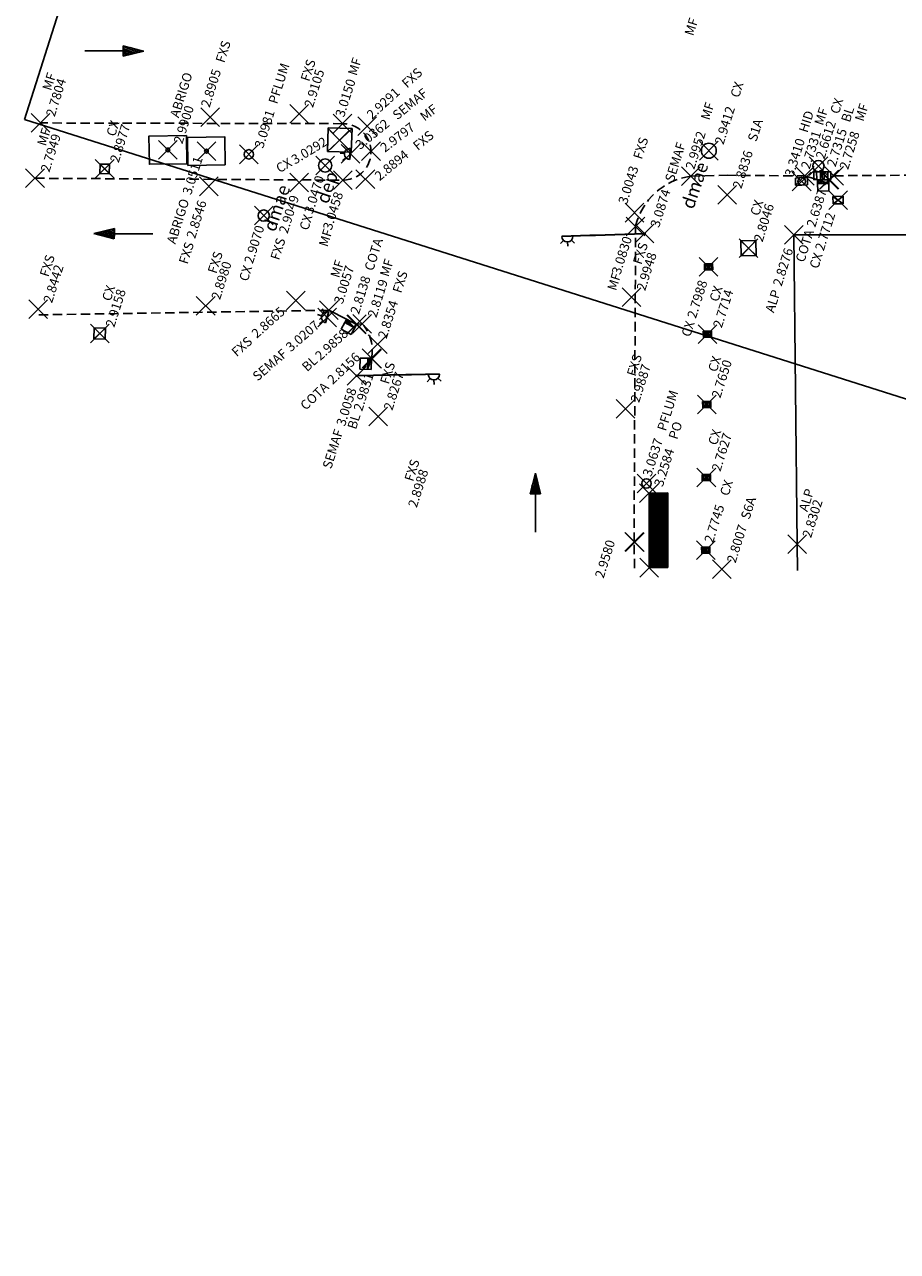
# Model space of a CAD drawing. Extents: x 177202 to 177771, y 676922 to 677103.
# Drawn here: x 177550 to 177597, y 676922 to 676988 of the extents above; entities that cross this region are included whole.
import ezdxf

# ---------------------------------------------------------------- set-up
doc = ezdxf.new("R2010")
doc.units = 0
doc.header["$LTSCALE"] = 2
doc.header["$MEASUREMENT"] = 0
doc.header["$PDMODE"] = 3
doc.header["$PDSIZE"] = 0.5
doc.linetypes.add('HIDDEN', pattern=[0.375, 0.25, -0.125])
doc.layers.get('0').update_dxf_attribs({"linetype": 'CONTINUOUS'})
for name, color, linetype in [('ALP', 1, 'CONTINUOUS'), ('BLOCOS', 8, 'CONTINUOUS'), ('COB', 8, 'CONTINUOUS'), ('DE', 8, 'CONTINUOUS'), ('EL', 8, 'CONTINUOUS'), ('LINHAS', 2, 'CONTINUOUS'), ('MALHA', 8, 'CONTINUOUS'), ('MF', 8, 'HIDDEN'), ('PILARES', 8, 'CONTINUOUS'), ('PT', 8, 'CONTINUOUS'), ('TEXTOS', 2, 'CONTINUOUS')]:
    doc.layers.add(name, color=color, linetype=linetype)
doc.styles.add('ROMANS', font='ROMANS.shx', dxfattribs={"height": 0.4})
doc.styles.get("Standard").update_dxf_attribs({"font": 'txt.shx', "bigfont": 'SIMP.SHX'})

# ---------------------------------------------------------------- blocks, each defined once
blk = doc.blocks.new('*X59')
at = {"color": 0}
for p, q in [((178038.645, 676910.346), (178040.19, 676911.891)), ((178038.775, 676910.388), (178040.32, 676911.933)), ((178038.906, 676910.429), (178040.45, 676911.974)), ((178039.036, 676910.471), (178040.581, 676912.016)), ((178039.166, 676910.513), (178040.711, 676912.058)), ((178039.296, 676910.554), (178040.841, 676912.099)), ((178039.426, 676910.596), (178040.971, 676912.141)), ((178039.556, 676910.638), (178041.065, 676912.147)), ((178039.686, 676910.679), (178041.086, 676912.08)), ((178039.816, 676910.721), (178041.108, 676912.013)), ((178039.946, 676910.763), (178041.129, 676911.946)), ((178040.076, 676910.804), (178041.151, 676911.879)), ((178037.402, 676910.517), (178038.11, 676911.225)), ((178037.423, 676910.45), (178038.24, 676911.266)), ((178037.445, 676910.383), (178038.37, 676911.308)), ((178037.466, 676910.316), (178038.5, 676911.35)), ((178037.488, 676910.249), (178038.63, 676911.391)), ((178037.509, 676910.182), (178038.76, 676911.433)), ((178037.53, 676910.115), (178038.89, 676911.474)), ((178037.552, 676910.048), (178039.02, 676911.516)), ((178037.605, 676910.013), (178039.15, 676911.558)), ((178037.735, 676910.054), (178039.28, 676911.599)), ((178037.865, 676910.096), (178039.41, 676911.641)), ((178037.995, 676910.138), (178039.54, 676911.683)), ((178038.125, 676910.179), (178039.67, 676911.724)), ((178038.255, 676910.221), (178039.8, 676911.766)), ((178038.385, 676910.263), (178039.93, 676911.808)), ((178038.515, 676910.304), (178040.06, 676911.849)), ((178040.206, 676910.846), (178041.172, 676911.812)), ((178040.336, 676910.888), (178041.194, 676911.745)), ((178040.466, 676910.929), (178041.215, 676911.678)), ((178040.596, 676910.971), (178041.237, 676911.611)), ((178040.726, 676911.013), (178041.258, 676911.545)), ((178040.856, 676911.054), (178041.279, 676911.478)), ((178040.986, 676911.096), (178041.301, 676911.411)), ((178041.116, 676911.138), (178041.322, 676911.344)), ((178041.246, 676911.179), (178041.344, 676911.277)), ((178037.273, 676910.918), (178037.329, 676910.975)), ((178037.295, 676910.851), (178037.459, 676911.016)), ((178037.316, 676910.784), (178037.589, 676911.058)), ((178037.337, 676910.718), (178037.719, 676911.1)), ((178037.359, 676910.651), (178037.85, 676911.141)), ((178037.38, 676910.584), (178037.98, 676911.183))]:
    blk.add_line(p, q, dxfattribs=at)
blk = doc.blocks.new('GRELHA')
at = {"layer": 'BLOCOS'}
for p, q in [((-0.299, 0.205), (-0.299, -0.205)), ((-0.099, 0.205), (-0.099, -0.205)), ((0, 0), (0, 0.205)), ((0, 0), (0, -0.205)), ((0.101, 0.205), (0.101, -0.205)), ((0.301, 0.205), (0.301, -0.205))]:
    blk.add_line(p, q, dxfattribs=at)
blk.add_lwpolyline([(-0.455, 0.205), (-0.455, -0.205), (0.455, -0.205), (0.455, 0.205)], close=True, dxfattribs=at)
blk = doc.blocks.new('*X49')
at = {"color": 0}
for p, q in [((3.17, 5.82), (3.24, 5.89)), ((3.17, 5.65), (3.37, 5.85)), ((3.29, 5.59), (3.51, 5.81)), ((3.47, 5.59), (3.64, 5.76)), ((3.64, 5.59), (3.78, 5.72)), ((3.82, 5.59), (3.91, 5.68)), ((4, 5.59), (4.04, 5.63))]:
    blk.add_line(p, q, dxfattribs=at)
blk = doc.blocks.new('BL')
for p, q in [((0, 0), (0, -1.3)), ((0, 0), (4, 0)), ((0, 0), (4, -1.28)), ((0, -1.3), (0, -4)), ((0, -1.3), (4, -1.31)), ((4, -4), (0, -4)), ((4, 0), (4, -4))]:
    blk.add_line(p, q)
at = {"xscale": 4, "yscale": 4, "zscale": 4, "rotation": 359.9808459719816}
blk.add_blockref('*X49', (-12.7, -23.65), dxfattribs=at)
blk = doc.blocks.new('*X58')
at = {"color": 0}
for p, q in [((178.293, 230.257), (178.231, 231.129)), ((178.456, 229.724), (178.368, 230.955)), ((178.577, 229.78), (178.506, 230.782)), ((178.699, 229.835), (178.644, 230.609)), ((178.82, 229.89), (178.781, 230.435)), ((178.942, 229.946), (178.919, 230.262)), ((179.063, 230.001), (179.057, 230.088))]:
    blk.add_line(p, q, dxfattribs=at)
blk = doc.blocks.new('SETA')
at = {"layer": 'LINHAS'}
for p, q in [((0, 0), (2.93, 0)), ((4.505, 0), (2.93, 0.393)), ((2.93, 0.393), (2.93, 0)), ((2.93, 0), (2.93, -0.39)), ((2.93, -0.39), (4.505, 0))]:
    blk.add_line(p, q, dxfattribs=at)
at = {"layer": 'LINHAS', "rotation": 245.465419662567}
blk.add_blockref('*X58', (-131.95, 258.063), dxfattribs=at)
blk = doc.blocks.new('CX1')
at = {"layer": 'LINHAS'}
for p, q in [((-0.507, 0.507), (0.493, -0.493)), ((-0.507, -0.493), (-0.507, 0.507)), ((-0.507, 0.507), (0.493, 0.507)), ((-0.479, -0.493), (0.493, 0.507)), ((0.493, 0.507), (0.493, -0.493)), ((0.493, -0.493), (-0.507, -0.493))]:
    blk.add_line(p, q, dxfattribs=at)
blk = doc.blocks.new('PF')
at = {"layer": 'LINHAS'}
blk.add_circle((0, 0), 0.25, dxfattribs=at)
blk = doc.blocks.new('HID')
at = {"layer": 'LINHAS'}
for p, q in [((-0.004, 0.1), (-0.163, 0.093)), ((-0.163, 0.093), (-0.163, -0.095)), ((0.003, 0.1), (0.161, 0.095)), ((0.161, 0.095), (0.155, -0.097)), ((-0.003, -0.1), (-0.163, -0.095)), ((0.002, -0.1), (0.155, -0.097))]:
    blk.add_line(p, q, dxfattribs=at)
blk.add_circle((0, 0), 0.1, dxfattribs=at)

msp = doc.modelspace()

# ---------------------------------------------------------------- linework, layer by layer
at = {"layer": 'ALP'}
for p, q in [((177647.93551, 676976.5356), (177591.52972, 676976.5448, 2.8276)), ((177591.52972, 676976.5448, 2.8276), (177591.70451, 676960.03282, 2.8302)), ((177591.70451, 676960.03282, 2.8302), (177591.73014, 676958.62743))]:
    msp.add_line(p, q, dxfattribs=at)
at = {"layer": 'BLOCOS'}
for p, q in [((177567.5307, 676980.90132, 3.0362), (177567.29755, 676980.9229, 3.0362)), ((177567.59915, 676980.68139, 3.0362), (177567.42336, 676980.52869, 3.0362)), ((177567.63268, 676981.10016, 3.0362), (177567.47914, 676981.27692, 3.0362)), ((177567.85707, 676981.1724, 3.0362), (177567.80177, 676980.57495, 3.0362)), ((177567.87197, 676981.17064, 3.0362), (177567.81671, 676980.57357, 3.0362)), ((177592.75712, 676979.50158, 2.6107), (177592.1215, 676979.6964, 2.7331)), ((177593.67671, 676979.70762, 2.7258), (177593.43553, 676979.50297, 2.7315)), ((177579.22839, 676976.25464, 3.0874), (177579.06551, 676976.08824, 3.0874)), ((177579.44387, 676976.17323, 3.0874), (177579.45155, 676975.93921, 3.0874)), ((177579.64842, 676976.26321, 3.0874), (177579.81574, 676976.09942, 3.0874)), ((177583.59151, 676976.57576, 3.0874), (177583.58925, 676976.64453, 3.0874)), ((177566.30944, 676972.22799, 3.0207), (177566.08522, 676972.29543, 3.0207)), ((177566.44887, 676972.40262, 3.0207), (177566.33348, 676972.60635, 3.0207)), ((177566.68314, 676972.42887, 3.0207), (177566.51032, 676971.85429, 3.0207)), ((177566.69739, 676972.42419, 3.0207), (177566.52468, 676971.84997, 3.0207)), ((177567.63629, 676972.04144, 2.9858), (177566.70003, 676972.5201, 3.0057)), ((177566.36585, 676971.94636, 3.0207), (177566.19006, 676971.79366, 3.0207)), ((177568.47494, 676971.79857, 2.8119), (177568.18267, 676971.78009, 2.8138)), ((177568.14833, 676968.98105, 3.0058), (177568.14695, 676969.04984, 3.0058)), ((177572.52233, 676968.89108, 3.0058), (177572.69378, 676968.73352, 3.0058)), ((177572.10244, 676968.87743, 3.0058), (177571.94401, 676968.70503, 3.0058)), ((177572.31146, 676968.79839, 3.0058), (177572.31616, 676968.5643, 3.0058))]:
    msp.add_line(p, q, dxfattribs=at)
for points, elevation in [([(177583.52868, 676976.62241), (177580.93273, 676976.53724), (177580.63289, 676976.52741), (177579.1337, 676976.47822)], 3.0874), ([(177579.13419, 676976.46323), (177580.63339, 676976.51242), (177580.93323, 676976.52225), (177583.52917, 676976.60742)], 3.0874), ([(177568.20861, 676969.03096), (177570.80543, 676969.08317), (177571.10537, 676969.0892), (177572.60506, 676969.11936)], 3.0058), ([(177572.60537, 676969.10436), (177571.10567, 676969.07421), (177570.80573, 676969.06818), (177568.20891, 676969.01597)], 3.0058)]:
    msp.add_lwpolyline(points, dxfattribs=dict(at, elevation=elevation))
for centre, radius in [((177586.99203, 676981.04789, 2.9412), 0.4), ((177567.82942, 676980.87368, 3.0362), 0.03), ((177566.49876, 676980.25514, 3.047), 0.35), ((177592.84663, 676980.22276, 2.6612), 0.3), ((177563.21907, 676977.58283, 2.907), 0.3), ((177583.55796, 676976.61587, 3.0874), 0.03), ((177566.59673, 676972.14158, 3.0207), 0.03), ((177568.17972, 676969.02288, 3.0058), 0.03)]:
    msp.add_circle(centre, radius, dxfattribs=at)
for centre, start, end in [((177567.82942, 676980.87368, 3.0362), 81.8451805, 264.7120553), ((177579.43403, 676976.47307, 3.0874), 181.8790781, 1.8790781), ((177566.59673, 676972.14158, 3.0207), 70.392739, 253.2596138), ((177572.30543, 676969.09833, 3.0058), 181.1518055, 1.1518055)]:
    msp.add_arc(centre, 0.3, start, end, dxfattribs=at)
at = {"layer": 'COB'}
for p, q in [((177583.79603, 676962.75697, 3.2584), (177584.79603, 676962.75976, 3.2584)), ((177583.80715, 676958.77098, 3.2151), (177583.79603, 676962.75697, 3.2584)), ((177584.80715, 676958.77376, 3.2151), (177584.79603, 676962.75976, 3.2584)), ((177583.80715, 676958.77098, 3.2151), (177584.80715, 676958.77376, 3.2151))]:
    msp.add_line(p, q, dxfattribs=at)
for points, elevation in [([(177559.10601, 676980.35295), (177557.10622, 676980.3241), (177557.08458, 676981.82394), (177559.08437, 676981.85279)], 2.99), ([(177561.16521, 676980.2861), (177559.16542, 676980.25725), (177559.14378, 676981.75709), (177561.14357, 676981.78594)], 3.0511)]:
    msp.add_lwpolyline(points, close=True, dxfattribs=dict(at, elevation=elevation))
at = {"layer": 'MALHA'}
for p, q in [((177550.44051, 676982.72076), (177580.6815, 677078.03855)), ((177741.0761, 676922.23877), (177550.44051, 676982.72076))]:
    msp.add_line(p, q, dxfattribs=at)
at = {"layer": 'MF'}
for p, q in [((177567.42613, 676982.49035, 3.015), (177551.29657, 676982.52889, 2.7804)), ((177551.00016, 676979.57418, 2.7949), (177567.43584, 676979.47209, 3.0458)), ((177586.02829, 676979.68345, 2.9952), (177587.96366, 676979.73504)), ((177587.96366, 676979.73504), (177592.1215, 676979.6964, 2.7331)), ((177593.67671, 676979.70762, 2.7258), (177607.93787, 676979.81132)), ((177582.9978, 676960.14507, 2.958), (177583.07997, 676976.99413, 3.083)), ((177566.70003, 676972.5201, 3.0057), (177551.1671, 676972.27745, 2.8442)), ((177583.02098, 676958.74833), (177582.9978, 676960.14507, 2.958))]:
    msp.add_line(p, q, dxfattribs=at)
for centre, radius, start, end in [((177567.43919, 676980.98125, 3.0458), 1.50916, 269.8728465, 90.4955745), ((177586.49958, 676976.20597, 3.083), 3.50927, 97.7181095, 167.0210046), ((177566.86119, 676970.37271, 2.9831), 2.15342, 348.799314, 41.4627216)]:
    msp.add_arc(centre, radius, start, end, dxfattribs=at)
at = {"layer": 'PILARES'}
for centre in [(177558.09529, 676981.08845, 2.99), (177560.15449, 676981.02159, 3.0511)]:
    msp.add_circle(centre, 0.1, dxfattribs=at)
at = {"layer": 'PT'}
for p in [(177560.35824, 676982.84432, 2.8905), (177565.10315, 676983.01542, 2.9105), (177551.29657, 676982.52889, 2.7804), (177567.42613, 676982.49035, 3.015), (177568.74505, 676982.35202, 2.9291), (177567.26907, 676981.61171, 3.0292), (177558.09529, 676981.08845, 2.99), (177560.15449, 676981.02159, 3.0511), (177562.42043, 676980.85243, 3.0981), (177567.84434, 676980.87211, 3.0362), (177568.94784, 676981.02034, 2.9797), (177586.99203, 676981.04789, 2.9412), (177566.49876, 676980.25514, 3.047), (177592.84663, 676980.22276, 2.6612), (177551.00016, 676979.57418, 2.7949), (177554.72026, 676980.07986, 2.8977), (177568.64319, 676979.52443, 2.8894), (177586.02829, 676979.68345, 2.9952), (177592.1215, 676979.6964, 2.7331), (177593.67671, 676979.70762, 2.7258), (177560.28678, 676979.14366, 2.8546), (177565.11088, 676979.34944, 2.9049), (177567.43584, 676979.47209, 3.0458), (177591.95178, 676979.40614, 3.341), (177593.39898, 676979.49359, 2.6387), (177593.43553, 676979.50297, 2.7315), (177587.96819, 676978.68505, 2.8836), (177593.90061, 676978.40282, 2.7712), (177563.21907, 676977.58283, 2.907), (177583.02018, 676977.73489, 3.0043), (177583.07997, 676976.99413, 3.083), (177583.55796, 676976.61587, 3.0874), (177591.52972, 676976.5448, 2.8276), (177589.11746, 676975.83611, 2.8046), (177586.9781, 676974.84675, 2.7988), (177564.93153, 676973.04027, 2.8665), (177582.85639, 676973.22737, 2.9948), (177551.16894, 676972.57335, 2.8442), (177560.11551, 676972.75744, 2.898), (177566.70003, 676972.5201, 3.0057), (177566.61104, 676972.13708, 3.0207), (177568.16206, 676971.76145, 2.9858), (177568.18267, 676971.78009, 2.8138), (177568.47494, 676971.79857, 2.8119), (177554.45778, 676971.28652, 2.9158), (177586.91711, 676971.25187, 2.7714), (177569.30255, 676970.71348, 2.8354), (177568.9736, 676969.95442, 2.9831), (177569.01482, 676969.92561, 2.8156), (177568.17972, 676969.02288, 3.0058), (177582.5463, 676967.25344, 2.9887), (177586.87819, 676967.48843, 2.765), (177569.33219, 676966.84541, 2.8267), (177583.66146, 676963.26862, 3.0637), (177586.85905, 676963.58233, 2.7627), (177583.79603, 676962.75697, 3.2584), (177582.9978, 676960.14507, 2.958), (177583.03839, 676960.13744, 3.0772), (177591.70451, 676960.03282, 2.8302), (177586.82745, 676959.70641, 2.7745), (177583.80715, 676958.77098, 3.2151), (177587.69053, 676958.68351, 2.8007)]:
    msp.add_point(p, dxfattribs=at)

# ---------------------------------------------------------------- block references
at = {"layer": 'BLOCOS'}
for name, p, xscale, yscale, zscale, rotation in [('SETA', (177553.66047, 676986.38992, 2.7949), 0.7, 0.7, 0.7, 359.6441044362294), ('CX1', (177554.72026, 676980.07986, 2.8977), 0.5, 0.5, 0.5, 88.3716685740371), ('HID', (177591.95178, 676979.40614, 3.341), 2, 2, 2, 1.05984286579786), ('BL', (177592.79902, 676979.48717, 2.6387), 0.15, 0.15, 0.15, 0.6315266147419506), ('CX1', (177593.90061, 676978.40282, 2.7712), 0.55, 0.4, 0.55, 1.05984286579786), ('SETA', (177557.28803, 676976.60026, 2.7949), 0.7, 0.7, 0.7, 179.6441044359397), ('CX1', (177589.11746, 676975.83611, 2.8046), 0.8, 0.8, 0.8, 1.05984286579786), ('GRELHA', (177586.9781, 676974.84675, 2.7988), 0.48, 0.8, 0.48, 1.05984286579786), ('CX1', (177554.45778, 676971.28652, 2.9158), 0.6, 0.6, 0.6, 88.3716685740371), ('BL', (177567.63629, 676972.04144, 2.9858), 0.15, 0.15, 0.15, 331.8696684390878), ('GRELHA', (177586.91711, 676971.25187, 2.7714), 0.48, 0.8, 0.48, 1.05984286579786), ('BL', (177568.9736, 676969.95442, 2.9831), 0.15, 0.15, 0.15, 268.398804238089), ('GRELHA', (177586.87819, 676967.48843, 2.765), 0.48, 0.8, 0.48, 1.05984286579786), ('SETA', (177577.72587, 676960.67243, 2.824), 0.7, 0.7, 0.7, 90.0210417523415), ('GRELHA', (177586.85905, 676963.58233, 2.7627), 0.48, 0.8, 0.48, 1.05984286579786), ('GRELHA', (177586.82745, 676959.70641, 2.7745), 0.48, 0.8, 0.48, 1.05984286579786)]:
    msp.add_blockref(name, p, dxfattribs=dict(at, xscale=xscale, yscale=yscale, zscale=zscale, rotation=rotation))
for name, p, rotation in [('PF', (177562.42043, 676980.85243, 3.0981), 88.3716685740371), ('GRELHA', (177593.05191, 676979.71207, 2.6107), 1.05984286579786), ('PF', (177583.66146, 676963.26862, 3.0637), 1.05984286579786)]:
    msp.add_blockref(name, p, dxfattribs=dict(at, rotation=rotation))
at = {"layer": 'COB', "xscale": 1.27, "yscale": 1.27, "zscale": 1.27, "rotation": 268.0992779821444}
msp.add_blockref('CX1', (177567.26907, 676981.61171, 3.0292), dxfattribs=at)
at = {"layer": 'COB', "rotation": 72.39759361309305}
msp.add_blockref('*X59', (768960.17873, 302552.98564), dxfattribs=at)

# ---------------------------------------------------------------- texts
at = {"layer": 'DE'}
for s, rotation, p in [('MF', 72.3975936, (177586.15384, 676987.14876, 2.9924)), ('FXS', 72.3975936, (177561.1091, 676985.70695, 2.8905)), ('FXS', 72.3975936, (177565.64836, 676984.71141, 2.9105)), ('MF', 72.3975936, (177568.17191, 676985.02165, 3.015)), ('PFLUM', 72.3975936, (177563.93137, 676983.50721, 3.0981)), ('FXS', 42.3958321, (177570.87286, 676984.36204, 2.9291)), ('MF', 72.3975936, (177551.85417, 676984.22095, 2.7804)), ('ABRIGO', 72.3975936, (177558.67338, 676982.774, 2.99)), ('CX', 72.3975936, (177588.60212, 676983.84424, 2.9412)), ('SEMAF', 39.2366008, (177570.35276, 676982.66555, 3.0362)), ('MF', 37.3973284, (177571.80918, 676982.59717, 2.9797)), ('MF', 72.3975936, (177587.02003, 676982.64538, 2.9952)), ('MF', 72.3975936, (177593.08871, 676982.36012, 2.7331)), ('CX', 72.3975936, (177593.93376, 676982.97083, 2.6612)), ('BL', 72.3975936, (177594.51884, 676982.52766, 2.7315)), ('MF', 72.3975936, (177595.25092, 676982.57656, 2.7258)), ('CX', 72.3975936, (177555.27405, 676981.77313, 2.8977)), ('HID', 72.3975936, (177592.25829, 676981.97347, 3.341)), ('MF', 72.3975936, (177551.5711, 676981.262, 2.7949)), ('FXS', 39.7204395, (177571.44858, 676981.03047, 2.8894)), ('S1A', 72.3975936, (177589.53144, 676981.49627, 2.8836)), ('FXS', 72.3975936, (177583.4137, 676980.55002, 3.0043)), ('SEMAF', 72.3975936, (177585.10951, 676979.339, 3.0874)), ('CX', 31.423156, (177564.0677, 676979.83617, 3.0292)), ('ABRIGO', 72.3975936, (177558.4982, 676976.02469, 3.0511)), ('CX', 72.3975936, (177589.66409, 676977.53164, 2.8046)), ('CX', 72.3975936, (177565.58505, 676976.75394, 3.047)), ('MF', 72.3975936, (177566.61908, 676975.87355, 3.0458)), ('FXS', 72.3975936, (177559.14444, 676974.94923, 2.8546)), ('FXS', 72.3975936, (177564.03363, 676975.16766, 2.9049)), ('COTA', 72.3975936, (177569.05941, 676974.58971, 2.8138)), ('FXS', 72.3975936, (177583.39493, 676974.92547, 2.9948)), ('COTA', 72.3975936, (177592.08448, 676975.04748, 2.6387)), ('FXS', 72.3975936, (177551.71319, 676974.26964, 2.8442)), ('FXS', 72.3975936, (177560.68645, 676974.44526, 2.898)), ('CX', 72.3975936, (177592.82855, 676974.70601, 2.7712)), ('CX', 72.3975936, (177562.36146, 676974.03054, 2.907)), ('MF', 72.3975936, (177567.23714, 676974.21866, 3.0057)), ('MF', 72.3975936, (177569.88046, 676974.27572, 2.8119)), ('FXS', 72.3975936, (177570.55956, 676973.40407, 2.8354)), ('MF', 72.3975936, (177582.03129, 676973.5347, 3.083)), ('CX', 72.3975936, (177555.03873, 676972.97116, 2.9158)), ('CX', 72.3975936, (177587.48615, 676972.9403, 2.7714)), ('ALP', 72.3975936, (177590.46546, 676972.35591, 2.8276)), ('CX', 72.3975936, (177585.98966, 676971.06221, 2.7988)), ('FXS', 41.6516976, (177561.77477, 676970.00561, 2.8665)), ('SEMAF', 40.8365267, (177562.88908, 676968.71171, 3.0207)), ('BL', 42.6691967, (177565.53864, 676969.21377, 2.9858)), ('FXS', 72.3975936, (177569.89313, 676968.5364, 2.8267)), ('FXS', 72.3975936, (177583.07434, 676968.95486, 2.9887)), ('CX', 72.3975936, (177587.41053, 676969.1885, 2.765)), ('COTA', 43.3592133, (177565.4567, 676967.14916, 2.8156)), ('PFLUM', 72.3975936, (177584.69588, 676966.03342, 3.0637)), ('BL', 72.3975936, (177568.14571, 676966.12369, 2.9831)), ('PO', 72.3975936, (177585.30528, 676965.58532, 3.2584)), ('SEMAF', 72.3975936, (177566.81882, 676964.01067, 3.0058)), ('CX', 72.3975936, (177587.41474, 676965.27499, 2.7627)), ('FXS', 72.3975936, (177571.19586, 676963.34224, 2.8988)), ('CX', 72.3975936, (177588.0417, 676962.56715, 2.7745)), ('ALP', 72.3975936, (177592.25592, 676961.72684, 2.8302)), ('S6A', 72.3975936, (177589.15962, 676961.3104, 2.8007))]:
    msp.add_text(s, height=0.5, rotation=rotation, dxfattribs=at).set_placement(p)
at = {"layer": 'EL'}
for s, rotation, p in [('2.8905 ', 72.3975936, (177560.32274, 676983.32071, 2.8905)), ('2.9105 ', 72.3975936, (177565.84088, 676983.31309, 2.9105)), ('2.7804 ', 72.3975936, (177552.04668, 676982.82262, 2.7804)), ('3.0150 ', 72.3975936, (177567.50359, 676982.79772, 3.015)), ('2.9291 ', 42.3958321, (177568.99869, 676982.68873, 2.9291)), ('2.9900 ', 72.3975936, (177558.8659, 676981.37567, 2.99)), ('2.9412 ', 72.3975936, (177587.76884, 676981.33315, 2.9412)), ('3.0981 ', 72.3975936, (177563.18485, 676981.14162, 3.0981)), ('3.0362 ', 39.2366008, (177568.36464, 676981.078, 3.0362)), ('2.8977 ', 72.3975936, (177555.46657, 676980.3748, 2.8977)), ('2.9797 ', 37.3973284, (177569.68359, 676980.92748, 2.9797)), ('2.9952 ', 72.3975936, (177586.20703, 676980.00545, 2.9952)), ('2.7331 ', 72.3975936, (177592.37274, 676980.02601, 2.7331)), ('2.6612 ', 72.3975936, (177593.16354, 676980.56213, 2.6612)), ('2.7315 ', 72.3975936, (177593.75744, 676980.14676, 2.7315)), ('2.7258 ', 72.3975936, (177594.42778, 676980.00105, 2.7258)), ('2.7949 ', 72.3975936, (177551.76362, 676979.86368, 2.7949)), ('3.0292 ', 31.423156, (177564.88834, 676980.29969, 3.0292)), ('3.3410 ', 72.3975936, (177591.50571, 676979.62037, 3.341)), ('2.8894 ', 39.7204395, (177569.40484, 676979.41002, 2.8894)), ('2.8836 ', 72.3975936, (177588.72594, 676978.97636, 2.8836)), ('3.0511 ', 72.3975936, (177559.33519, 676978.65028, 3.0511)), ('3.0043 ', 72.3975936, (177582.6157, 676978.15013, 3.0043)), ('3.0470 ', 72.3975936, (177565.83518, 676977.63465, 3.047)), ('3.0458 ', 72.3975936, (177566.83899, 676976.76385, 3.0458)), ('3.0874 ', 72.3975936, (177584.33047, 676976.90249, 3.0874)), ('2.6387 ', 72.3975936, (177592.67263, 676976.92029, 2.6387)), ('2.8546 ', 72.3975936, (177559.54813, 676976.31394, 2.8546)), ('2.9049 ', 72.3975936, (177564.48674, 676976.58327, 2.9049)), ('2.8046 ', 72.3975936, (177589.85661, 676976.13332, 2.8046)), ('2.7712 ', 72.3975936, (177593.12563, 676975.66135, 2.7712)), ('2.9070 ', 72.3975936, (177562.63079, 676974.97175, 2.907)), ('3.0830 ', 72.3975936, (177582.2653, 676974.38765, 3.083)), ('2.9948 ', 72.3975936, (177583.58744, 676973.52715, 2.9948)), ('2.8276 ', 72.3975936, (177590.87588, 676973.7649, 2.8276)), ('2.8442 ', 72.3975936, (177551.90571, 676972.87131, 2.8442)), ('2.8980 ', 72.3975936, (177560.87897, 676973.04694, 2.898)), ('3.0057 ', 72.3975936, (177567.42965, 676972.82033, 3.0057)), ('2.8138 ', 72.3975936, (177568.30243, 676972.2738, 2.8138)), ('2.8119 ', 72.3975936, (177569.23077, 676972.09048, 2.8119)), ('2.9158 ', 72.3975936, (177555.23125, 676971.57284, 2.9158)), ('2.7988 ', 72.3975936, (177586.29556, 676972.04535, 2.7988)), ('2.7714 ', 72.3975936, (177587.67867, 676971.54197, 2.7714)), ('2.8354 ', 72.3975936, (177569.77826, 676970.96763, 2.8354)), ('2.8665 ', 41.6516976, (177562.84311, 676970.99321, 2.8665)), ('3.0207 ', 40.8365267, (177564.66652, 676970.27593, 3.0207)), ('2.9858 ', 42.6691967, (177566.24056, 676969.80425, 2.9858)), ('2.8156 ', 43.3592133, (177566.90389, 676968.52804, 2.8156)), ('2.9887 ', 72.3975936, (177583.26686, 676967.55654, 2.9887)), ('2.7650 ', 72.3975936, (177587.60305, 676967.79018, 2.765)), ('2.9831 ', 72.3975936, (177568.47303, 676967.09191, 2.9831)), ('2.8267 ', 72.3975936, (177570.08564, 676967.13808, 2.8267)), ('3.0058 ', 72.3975936, (177567.55403, 676966.29429, 3.0058)), ('3.0637 ', 72.3975936, (177583.91685, 676963.59691, 3.0637)), ('2.7627 ', 72.3975936, (177587.60726, 676963.87666, 2.7627)), ('3.2584 ', 72.3975936, (177584.52756, 676963.0566, 3.2584)), ('2.8988 ', 72.3975936, (177571.38838, 676961.94392, 2.8988)), ('2.8302 ', 72.3975936, (177592.44843, 676960.32851, 2.8302)), ('2.7745 ', 72.3975936, (177587.20841, 676960.05605, 2.7745)), ('2.8007 ', 72.3975936, (177588.41586, 676958.9851, 2.8007)), ('2.9580 ', 72.3975936, (177581.36804, 676958.16929, 2.958))]:
    msp.add_text(s, height=0.5, rotation=rotation, dxfattribs=at).set_placement(p)
at = {"layer": 'TEXTOS', "style": 'ROMANS'}
for s, p in [('dmae', (177586.16351, 676977.87945, 2.8329)), ('dep', (177566.64823, 676978.16122, 3.0134)), ('dmae', (177563.82423, 676976.66853, 2.8329))]:
    msp.add_text(s, height=0.7, rotation=71.1459461, dxfattribs=at).set_placement(p)

doc.saveas('drawing.dxf')
